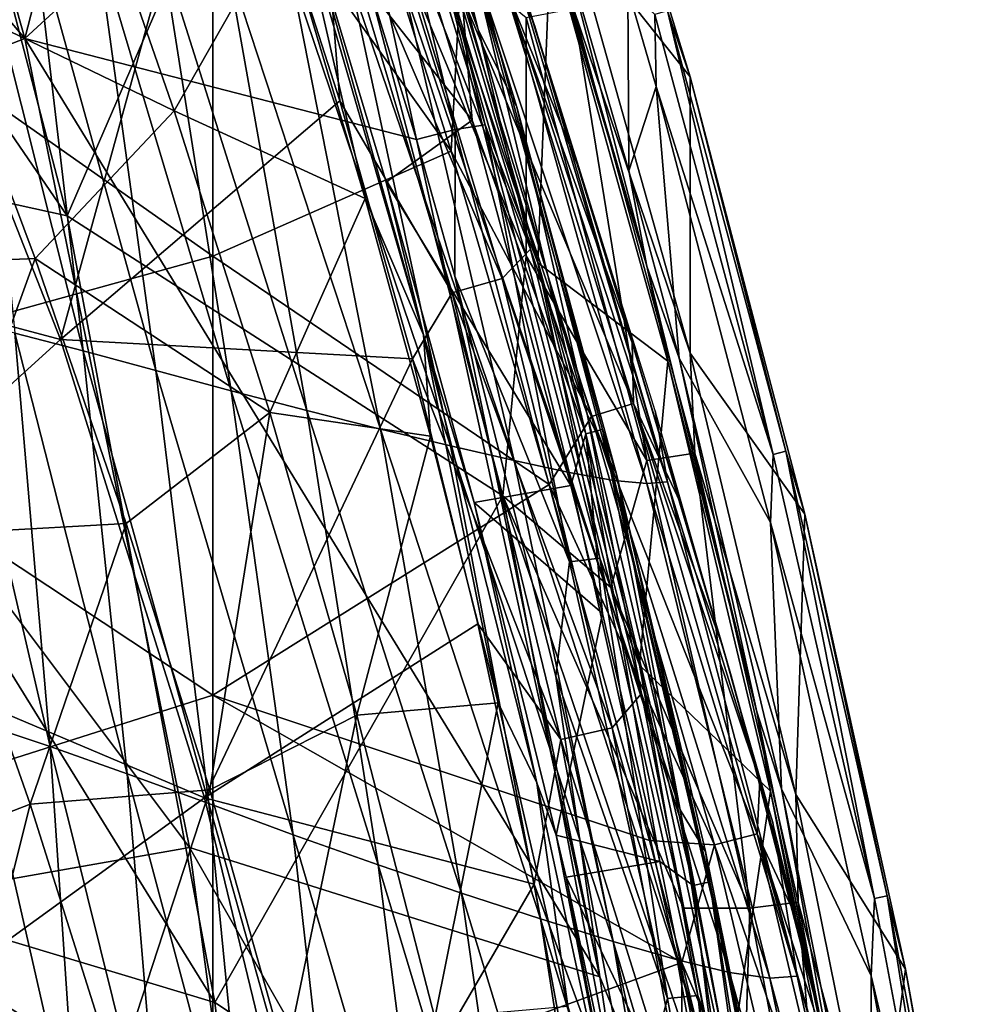
# Model space of a CAD drawing. Units: millimetres. Extents: x 1258 to 1650, y -245 to 485.
# Drawn here: x 1590 to 1631, y 112 to 155 of the extents above; entities that cross this region are included whole.
import ezdxf

# ---------------------------------------------------------------- set-up
doc = ezdxf.new("R2010")
doc.units = ezdxf.units.MM
doc.header["$LTSCALE"] = 65.185185
for name, color, linetype in [('111', 7, 'CONTINUOUS'), ('112', 7, 'CONTINUOUS'), ('122', 7, 'CONTINUOUS'), ('163', 7, 'CONTINUOUS'), ('166', 7, 'CONTINUOUS'), ('183', 7, 'CONTINUOUS'), ('188', 7, 'CONTINUOUS'), ('190', 7, 'CONTINUOUS'), ('194', 7, 'CONTINUOUS'), ('255', 7, 'CONTINUOUS'), ('267', 7, 'CONTINUOUS'), ('272', 7, 'CONTINUOUS'), ('305', 7, 'CONTINUOUS'), ('308', 7, 'CONTINUOUS'), ('313', 7, 'CONTINUOUS'), ('389', 7, 'CONTINUOUS'), ('432', 7, 'CONTINUOUS'), ('68', 7, 'CONTINUOUS'), ('95', 7, 'CONTINUOUS'), ('99', 7, 'CONTINUOUS')]:
    doc.layers.add(name, color=color, linetype=linetype)

msp = doc.modelspace()

# ---------------------------------------------------------------- linework, layer by layer
at = {"layer": '111', "linetype": 'Continuous'}
for points in [[(1597.799, 144.419, 419.1), (1577.779, 158.507, 419.1), (1597.799, 163.217, 419.1), (1597.799, 144.419, 419.1)], [(1603.775, 162.304, 419.1), (1608.001, 148.915, 419.1), (1597.799, 163.217, 419.1), (1603.775, 162.304, 419.1)], [(1608.001, 148.915, 419.1), (1597.799, 144.419, 419.1), (1597.799, 163.217, 419.1), (1608.001, 148.915, 419.1)], [(1577.779, 138.88, 419.1), (1577.779, 158.507, 419.1), (1597.799, 144.419, 419.1), (1577.779, 138.88, 419.1)], [(1608.001, 148.915, 419.1), (1612.204, 134.644, 419.1), (1597.799, 144.419, 419.1), (1608.001, 148.915, 419.1)], [(1597.799, 125.621, 419.1), (1577.779, 138.88, 419.1), (1597.799, 144.419, 419.1), (1597.799, 125.621, 419.1)], [(1612.204, 134.644, 419.1), (1597.799, 125.621, 419.1), (1597.799, 144.419, 419.1), (1612.204, 134.644, 419.1)], [(1577.779, 119.252, 419.1), (1577.779, 138.88, 419.1), (1597.799, 125.621, 419.1), (1577.779, 119.252, 419.1)], [(1612.204, 134.644, 419.1), (1616.494, 119.405, 419.1), (1597.799, 125.621, 419.1), (1612.204, 134.644, 419.1)], [(1597.799, 106.822, 419.1), (1577.779, 119.252, 419.1), (1597.799, 125.621, 419.1), (1597.799, 106.822, 419.1)], [(1616.494, 119.405, 419.1), (1617.881, 114.178, 419.1), (1597.799, 125.621, 419.1), (1616.494, 119.405, 419.1)], [(1617.881, 114.178, 419.1), (1597.799, 106.822, 419.1), (1597.799, 125.621, 419.1), (1617.881, 114.178, 419.1)], [(1577.779, 99.625, 419.1), (1577.779, 119.252, 419.1), (1597.799, 106.822, 419.1), (1577.779, 99.625, 419.1)], [(1597.799, 106.822, 419.1), (1617.881, 114.178, 419.1), (1617.819, 96.089, 419.1), (1597.799, 106.822, 419.1)], [(1617.881, 114.178, 419.1), (1620.472, 103.578, 419.1), (1617.819, 96.089, 419.1), (1617.881, 114.178, 419.1)]]:
    msp.add_3dface(points, dxfattribs=at)
at = {"layer": '112', "linetype": 'Continuous'}
for points in [[(1612.927, 169.39, 425.854), (1618.233, 152.098, 425.854), (1613.086, 158.591, 458.144), (1612.927, 169.39, 425.854)], [(1613.086, 158.591, 458.144), (1618.233, 152.098, 425.854), (1618.241, 140.273, 457.902), (1613.086, 158.591, 458.144)], [(1618.233, 152.098, 425.854), (1623.146, 133.371, 425.853), (1618.241, 140.273, 457.902), (1618.233, 152.098, 425.854)], [(1618.241, 140.273, 457.902), (1623.146, 133.371, 425.853), (1622.765, 121.368, 457.656), (1618.241, 140.273, 457.902)], [(1623.146, 133.371, 425.853), (1627.462, 113.896, 425.853), (1622.765, 121.368, 457.656), (1623.146, 133.371, 425.853)], [(1622.765, 121.368, 457.656), (1627.462, 113.896, 425.853), (1626.187, 104.416, 457.435), (1622.765, 121.368, 457.656)], [(1627.462, 113.896, 425.853), (1630.958, 94.609, 425.852), (1626.187, 104.416, 457.435), (1627.462, 113.896, 425.853)]]:
    msp.add_3dface(points, dxfattribs=at)
at = {"layer": '122', "linetype": 'Continuous'}
for points in [[(1615.617, 148.073, 424.197), (1615.574, 155.873, 424.197), (1612.733, 158.038, 424.197), (1615.617, 148.073, 424.197)], [(1615.574, 155.873, 424.197), (1615.617, 148.073, 424.197), (1616.786, 151.686, 424.197), (1615.574, 155.873, 424.197)], [(1615.617, 148.073, 424.197), (1617.76, 140.053, 424.197), (1616.786, 151.686, 424.197), (1615.617, 148.073, 424.197)], [(1616.786, 151.686, 424.197), (1617.76, 140.053, 424.197), (1621.683, 133.018, 424.197), (1616.786, 151.686, 424.197)], [(1621.683, 133.018, 424.197), (1617.76, 140.053, 424.197), (1622.154, 121.616, 424.197), (1621.683, 133.018, 424.197)], [(1625.987, 113.599, 424.197), (1621.683, 133.018, 424.197), (1622.154, 121.616, 424.197), (1625.987, 113.599, 424.197)], [(1625.95, 102.558, 424.197), (1625.987, 113.599, 424.197), (1622.154, 121.616, 424.197), (1625.95, 102.558, 424.197)], [(1629.473, 94.37, 424.197), (1625.987, 113.599, 424.197), (1625.95, 102.558, 424.197), (1629.473, 94.37, 424.197)]]:
    msp.add_3dface(points, dxfattribs=at)
at = {"layer": '163', "linetype": 'Continuous'}
for points in [[(1574.754, 149.84, 466.646), (1567.215, 181.739, 466.918), (1591.559, 146.144, 465.407), (1574.754, 149.84, 466.646)], [(1567.215, 181.739, 466.918), (1582.866, 179.517, 465.73), (1591.559, 146.144, 465.407), (1567.215, 181.739, 466.918)], [(1582.866, 179.517, 465.73), (1601.233, 168.469, 464.272), (1591.559, 146.144, 465.407), (1582.866, 179.517, 465.73)], [(1601.233, 168.469, 464.272), (1610.221, 134.161, 463.897), (1591.559, 146.144, 465.407), (1601.233, 168.469, 464.272)], [(1607.367, 157.777, 463.867), (1611.217, 144.434, 463.69), (1601.233, 168.469, 464.272), (1607.367, 157.777, 463.867)], [(1601.233, 168.469, 464.272), (1611.217, 144.434, 463.69), (1610.221, 134.161, 463.897), (1601.233, 168.469, 464.272)], [(1580.19, 117.783, 466.334), (1574.754, 149.84, 466.646), (1597.881, 112.459, 465.055), (1580.19, 117.783, 466.334)], [(1574.754, 149.84, 466.646), (1591.559, 146.144, 465.407), (1597.881, 112.459, 465.055), (1574.754, 149.84, 466.646)], [(1591.559, 146.144, 465.407), (1610.221, 134.161, 463.897), (1597.881, 112.459, 465.055), (1591.559, 146.144, 465.407)], [(1611.217, 144.434, 463.69), (1614.847, 130.238, 463.503), (1610.221, 134.161, 463.897), (1611.217, 144.434, 463.69)], [(1610.221, 134.161, 463.897), (1616.652, 100.046, 463.511), (1597.881, 112.459, 465.055), (1610.221, 134.161, 463.897)], [(1617.948, 116.497, 463.323), (1620.41, 104.064, 463.16), (1610.221, 134.161, 463.897), (1617.948, 116.497, 463.323)], [(1610.221, 134.161, 463.897), (1620.41, 104.064, 463.16), (1616.652, 100.046, 463.511), (1610.221, 134.161, 463.897)], [(1614.847, 130.238, 463.503), (1617.948, 116.497, 463.323), (1610.221, 134.161, 463.897), (1614.847, 130.238, 463.503)], [(1583.384, 87.916, 466.005), (1580.19, 117.783, 466.334), (1601.65, 81.18, 464.701), (1583.384, 87.916, 466.005)], [(1580.19, 117.783, 466.334), (1597.881, 112.459, 465.055), (1601.65, 81.18, 464.701), (1580.19, 117.783, 466.334)], [(1597.881, 112.459, 465.055), (1616.652, 100.046, 463.511), (1601.65, 81.18, 464.701), (1597.881, 112.459, 465.055)]]:
    msp.add_3dface(points, dxfattribs=at)
at = {"layer": '166', "linetype": 'Continuous'}
for points in [[(1589.748, 153.743, 460.157), (1580.191, 187.58, 460.422), (1567.661, 179.835, 461.535), (1589.748, 153.743, 460.157)], [(1589.748, 153.743, 460.157), (1596.464, 179.866, 459.116), (1580.191, 187.58, 460.422), (1589.748, 153.743, 460.157)], [(1575.087, 148.049, 461.316), (1589.748, 153.743, 460.157), (1567.661, 179.835, 461.535), (1575.087, 148.049, 461.316)], [(1601.783, 164.804, 458.927), (1596.464, 179.866, 459.116), (1589.748, 153.743, 460.157), (1601.783, 164.804, 458.927)], [(1606.518, 149.424, 458.74), (1601.783, 164.804, 458.927), (1589.748, 153.743, 460.157), (1606.518, 149.424, 458.74)], [(1596.807, 119.105, 459.859), (1589.748, 153.743, 460.157), (1575.087, 148.049, 461.316), (1596.807, 119.105, 459.859)], [(1614.368, 113.565, 458.403), (1606.518, 149.424, 458.74), (1589.748, 153.743, 460.157), (1614.368, 113.565, 458.403)], [(1596.807, 119.105, 459.859), (1614.368, 113.565, 458.403), (1589.748, 153.743, 460.157), (1596.807, 119.105, 459.859)], [(1606.518, 149.424, 458.74), (1614.368, 113.565, 458.403), (1608.155, 143.57, 458.67), (1606.518, 149.424, 458.74)], [(1580.417, 116.218, 461.058), (1596.807, 119.105, 459.859), (1575.087, 148.049, 461.316), (1580.417, 116.218, 461.058)], [(1608.155, 143.57, 458.67), (1614.368, 113.565, 458.403), (1612.491, 126.431, 458.467), (1608.155, 143.57, 458.67)], [(1612.491, 126.431, 458.467), (1614.368, 113.565, 458.403), (1616.275, 108.89, 458.261), (1612.491, 126.431, 458.467)], [(1601.176, 86.553, 459.551), (1596.807, 119.105, 459.859), (1580.417, 116.218, 461.058), (1601.176, 86.553, 459.551)], [(1619.36, 79.607, 458.068), (1614.368, 113.565, 458.403), (1596.807, 119.105, 459.859), (1619.36, 79.607, 458.068)], [(1601.176, 86.553, 459.551), (1619.36, 79.607, 458.068), (1596.807, 119.105, 459.859), (1601.176, 86.553, 459.551)], [(1583.534, 86.609, 460.781), (1601.176, 86.553, 459.551), (1580.417, 116.218, 461.058), (1583.534, 86.609, 460.781)], [(1614.368, 113.565, 458.403), (1619.36, 79.607, 458.068), (1616.275, 108.89, 458.261), (1614.368, 113.565, 458.403)]]:
    msp.add_3dface(points, dxfattribs=at)
at = {"layer": '183', "linetype": 'Continuous'}
for points in [[(1618.233, 152.098, 425.854), (1612.927, 169.39, 425.854), (1617.263, 154.927, 425.039), (1618.233, 152.098, 425.854)], [(1615.574, 155.873, 424.197), (1616.786, 151.686, 424.197), (1616.727, 154.771, 424.424), (1615.574, 155.873, 424.197)], [(1621.792, 135.931, 424.424), (1617.263, 154.927, 425.039), (1616.727, 154.771, 424.424), (1621.792, 135.931, 424.424)], [(1616.786, 151.686, 424.197), (1621.792, 135.931, 424.424), (1616.727, 154.771, 424.424), (1616.786, 151.686, 424.197)], [(1622.333, 136.065, 425.039), (1618.233, 152.098, 425.854), (1617.263, 154.927, 425.039), (1622.333, 136.065, 425.039)], [(1622.333, 136.065, 425.039), (1617.263, 154.927, 425.039), (1621.792, 135.931, 424.424), (1622.333, 136.065, 425.039)], [(1623.146, 133.371, 425.853), (1618.233, 152.098, 425.854), (1622.333, 136.065, 425.039), (1623.146, 133.371, 425.853)], [(1616.786, 151.686, 424.197), (1621.683, 133.018, 424.197), (1621.792, 135.931, 424.424), (1616.786, 151.686, 424.197)], [(1621.683, 133.018, 424.197), (1626.123, 116.91, 424.424), (1621.792, 135.931, 424.424), (1621.683, 133.018, 424.197)], [(1626.123, 116.91, 424.424), (1622.333, 136.065, 425.039), (1621.792, 135.931, 424.424), (1626.123, 116.91, 424.424)], [(1626.669, 117.024, 425.039), (1623.146, 133.371, 425.853), (1622.333, 136.065, 425.039), (1626.669, 117.024, 425.039)], [(1626.669, 117.024, 425.039), (1622.333, 136.065, 425.039), (1626.123, 116.91, 424.424), (1626.669, 117.024, 425.039)], [(1627.462, 113.896, 425.853), (1623.146, 133.371, 425.853), (1626.669, 117.024, 425.039), (1627.462, 113.896, 425.853)], [(1621.683, 133.018, 424.197), (1625.987, 113.599, 424.197), (1626.123, 116.91, 424.424), (1621.683, 133.018, 424.197)], [(1625.987, 113.599, 424.197), (1629.727, 97.738, 424.424), (1626.123, 116.91, 424.424), (1625.987, 113.599, 424.197)], [(1629.727, 97.738, 424.424), (1626.669, 117.024, 425.039), (1626.123, 116.91, 424.424), (1629.727, 97.738, 424.424)], [(1630.277, 97.83, 425.038), (1627.462, 113.896, 425.853), (1626.669, 117.024, 425.039), (1630.277, 97.83, 425.038)], [(1630.277, 97.83, 425.038), (1626.669, 117.024, 425.039), (1629.727, 97.738, 424.424), (1630.277, 97.83, 425.038)], [(1630.958, 94.609, 425.852), (1627.462, 113.896, 425.853), (1630.277, 97.83, 425.038), (1630.958, 94.609, 425.852)], [(1625.987, 113.599, 424.197), (1629.473, 94.37, 424.197), (1629.727, 97.738, 424.424), (1625.987, 113.599, 424.197)]]:
    msp.add_3dface(points, dxfattribs=at)
at = {"layer": '188', "linetype": 'Continuous'}
for points in [[(1611.719, 144.14, 455.239), (1612.26, 157.896, 424.627), (1606.354, 162.318, 455.458), (1611.719, 144.14, 455.239)], [(1617.281, 139.93, 424.627), (1612.26, 157.896, 424.627), (1611.719, 144.14, 455.239), (1617.281, 139.93, 424.627)], [(1616.072, 126.903, 455.036), (1617.281, 139.93, 424.627), (1611.719, 144.14, 455.239), (1616.072, 126.903, 455.036)], [(1621.671, 121.51, 424.627), (1617.281, 139.93, 424.627), (1616.072, 126.903, 455.036), (1621.671, 121.51, 424.627)], [(1619.878, 109.238, 454.829), (1621.671, 121.51, 424.627), (1616.072, 126.903, 455.036), (1619.878, 109.238, 454.829)], [(1625.462, 102.47, 424.627), (1621.671, 121.51, 424.627), (1619.878, 109.238, 454.829), (1625.462, 102.47, 424.627)]]:
    msp.add_3dface(points, dxfattribs=at)
at = {"layer": '190', "linetype": 'Continuous'}
for points in [[(1608.172, 149.848, 458.172), (1603.745, 168.377, 457.124), (1602.469, 168.14, 458.391), (1608.172, 149.848, 458.172)], [(1609.457, 150.039, 456.909), (1606.354, 162.318, 455.458), (1603.745, 168.377, 457.124), (1609.457, 150.039, 456.909)], [(1609.457, 150.039, 456.909), (1603.745, 168.377, 457.124), (1608.172, 149.848, 458.172), (1609.457, 150.039, 456.909)], [(1601.783, 164.804, 458.927), (1606.518, 149.424, 458.74), (1602.469, 168.14, 458.391), (1601.783, 164.804, 458.927)], [(1606.518, 149.424, 458.74), (1608.172, 149.848, 458.172), (1602.469, 168.14, 458.391), (1606.518, 149.424, 458.74)], [(1611.719, 144.14, 455.239), (1606.354, 162.318, 455.458), (1609.457, 150.039, 456.909), (1611.719, 144.14, 455.239)], [(1606.518, 149.424, 458.74), (1608.155, 143.57, 458.67), (1608.172, 149.848, 458.172), (1606.518, 149.424, 458.74)], [(1608.155, 143.57, 458.67), (1613.076, 131.329, 457.956), (1608.172, 149.848, 458.172), (1608.155, 143.57, 458.67)], [(1613.076, 131.329, 457.956), (1609.457, 150.039, 456.909), (1608.172, 149.848, 458.172), (1613.076, 131.329, 457.956)], [(1614.367, 131.483, 456.695), (1611.719, 144.14, 455.239), (1609.457, 150.039, 456.909), (1614.367, 131.483, 456.695)], [(1614.367, 131.483, 456.695), (1609.457, 150.039, 456.909), (1613.076, 131.329, 457.956), (1614.367, 131.483, 456.695)], [(1616.072, 126.903, 455.036), (1611.719, 144.14, 455.239), (1614.367, 131.483, 456.695), (1616.072, 126.903, 455.036)], [(1608.155, 143.57, 458.67), (1612.491, 126.431, 458.467), (1613.076, 131.329, 457.956), (1608.155, 143.57, 458.67)], [(1612.491, 126.431, 458.467), (1617.266, 112.637, 457.74), (1613.076, 131.329, 457.956), (1612.491, 126.431, 458.467)], [(1617.266, 112.637, 457.74), (1614.367, 131.483, 456.695), (1613.076, 131.329, 457.956), (1617.266, 112.637, 457.74)], [(1618.561, 112.757, 456.482), (1616.072, 126.903, 455.036), (1614.367, 131.483, 456.695), (1618.561, 112.757, 456.482)], [(1618.561, 112.757, 456.482), (1614.367, 131.483, 456.695), (1617.266, 112.637, 457.74), (1618.561, 112.757, 456.482)], [(1619.878, 109.238, 454.829), (1616.072, 126.903, 455.036), (1618.561, 112.757, 456.482), (1619.878, 109.238, 454.829)], [(1612.491, 126.431, 458.467), (1616.275, 108.89, 458.261), (1617.266, 112.637, 457.74), (1612.491, 126.431, 458.467)], [(1616.275, 108.89, 458.261), (1620.737, 93.797, 457.522), (1617.266, 112.637, 457.74), (1616.275, 108.89, 458.261)], [(1620.737, 93.797, 457.522), (1618.561, 112.757, 456.482), (1617.266, 112.637, 457.74), (1620.737, 93.797, 457.522)], [(1622.036, 93.881, 456.266), (1619.878, 109.238, 454.829), (1618.561, 112.757, 456.482), (1622.036, 93.881, 456.266)], [(1622.036, 93.881, 456.266), (1618.561, 112.757, 456.482), (1620.737, 93.797, 457.522), (1622.036, 93.881, 456.266)]]:
    msp.add_3dface(points, dxfattribs=at)
at = {"layer": '194', "linetype": 'Continuous'}
for points in [[(1613.086, 158.591, 458.144), (1618.241, 140.273, 457.902), (1613.249, 155.032, 460.744), (1613.086, 158.591, 458.144)], [(1611.217, 144.434, 463.69), (1607.367, 157.777, 463.867), (1611.218, 154.645, 462.859), (1611.217, 144.434, 463.69)], [(1616.387, 135.666, 462.616), (1611.218, 154.645, 462.859), (1613.249, 155.032, 460.744), (1616.387, 135.666, 462.616)], [(1618.241, 140.273, 457.902), (1618.432, 135.986, 460.505), (1613.249, 155.032, 460.744), (1618.241, 140.273, 457.902)], [(1618.432, 135.986, 460.505), (1616.387, 135.666, 462.616), (1613.249, 155.032, 460.744), (1618.432, 135.986, 460.505)], [(1616.387, 135.666, 462.616), (1611.217, 144.434, 463.69), (1611.218, 154.645, 462.859), (1616.387, 135.666, 462.616)], [(1614.847, 130.238, 463.503), (1611.217, 144.434, 463.69), (1616.387, 135.666, 462.616), (1614.847, 130.238, 463.503)], [(1618.241, 140.273, 457.902), (1622.765, 121.368, 457.656), (1618.432, 135.986, 460.505), (1618.241, 140.273, 457.902)], [(1620.798, 116.502, 462.371), (1616.387, 135.666, 462.616), (1618.432, 135.986, 460.505), (1620.798, 116.502, 462.371)], [(1622.765, 121.368, 457.656), (1622.855, 116.761, 460.265), (1618.432, 135.986, 460.505), (1622.765, 121.368, 457.656)], [(1622.855, 116.761, 460.265), (1620.798, 116.502, 462.371), (1618.432, 135.986, 460.505), (1622.855, 116.761, 460.265)], [(1620.798, 116.502, 462.371), (1614.847, 130.238, 463.503), (1616.387, 135.666, 462.616), (1620.798, 116.502, 462.371)], [(1617.948, 116.497, 463.323), (1614.847, 130.238, 463.503), (1620.798, 116.502, 462.371), (1617.948, 116.497, 463.323)], [(1622.765, 121.368, 457.656), (1626.187, 104.416, 457.435), (1622.855, 116.761, 460.265), (1622.765, 121.368, 457.656)], [(1620.41, 104.064, 463.16), (1617.948, 116.497, 463.323), (1620.798, 116.502, 462.371), (1620.41, 104.064, 463.16)], [(1624.464, 97.179, 462.125), (1620.41, 104.064, 463.16), (1620.798, 116.502, 462.371), (1624.464, 97.179, 462.125)], [(1624.464, 97.179, 462.125), (1620.798, 116.502, 462.371), (1622.855, 116.761, 460.265), (1624.464, 97.179, 462.125)], [(1626.187, 104.416, 457.435), (1626.53, 97.376, 460.023), (1622.855, 116.761, 460.265), (1626.187, 104.416, 457.435)], [(1626.53, 97.376, 460.023), (1624.464, 97.179, 462.125), (1622.855, 116.761, 460.265), (1626.53, 97.376, 460.023)]]:
    msp.add_3dface(points, dxfattribs=at)
at = {"layer": '255', "linetype": 'Continuous'}
for points in [[(1612.733, 158.038, 424.197), (1610.899, 162.873, 424.32), (1616.386, 143.994, 424.32), (1612.733, 158.038, 424.197)], [(1610.899, 162.873, 424.32), (1612.26, 157.896, 424.627), (1616.386, 143.994, 424.32), (1610.899, 162.873, 424.32)], [(1612.26, 157.896, 424.627), (1617.281, 139.93, 424.627), (1616.386, 143.994, 424.32), (1612.26, 157.896, 424.627)], [(1615.617, 148.073, 424.197), (1612.733, 158.038, 424.197), (1616.386, 143.994, 424.32), (1615.617, 148.073, 424.197)], [(1617.76, 140.053, 424.197), (1615.617, 148.073, 424.197), (1616.386, 143.994, 424.32), (1617.76, 140.053, 424.197)], [(1617.76, 140.053, 424.197), (1616.386, 143.994, 424.32), (1621.087, 124.904, 424.32), (1617.76, 140.053, 424.197)], [(1616.386, 143.994, 424.32), (1617.281, 139.93, 424.627), (1621.087, 124.904, 424.32), (1616.386, 143.994, 424.32)], [(1622.154, 121.616, 424.197), (1617.76, 140.053, 424.197), (1621.087, 124.904, 424.32), (1622.154, 121.616, 424.197)], [(1617.281, 139.93, 424.627), (1621.671, 121.51, 424.627), (1621.087, 124.904, 424.32), (1617.281, 139.93, 424.627)], [(1622.154, 121.616, 424.197), (1621.087, 124.904, 424.32), (1625.052, 105.647, 424.32), (1622.154, 121.616, 424.197)], [(1621.087, 124.904, 424.32), (1621.671, 121.51, 424.627), (1625.052, 105.647, 424.32), (1621.087, 124.904, 424.32)], [(1621.671, 121.51, 424.627), (1625.462, 102.47, 424.627), (1625.052, 105.647, 424.32), (1621.671, 121.51, 424.627)], [(1625.95, 102.558, 424.197), (1622.154, 121.616, 424.197), (1625.052, 105.647, 424.32), (1625.95, 102.558, 424.197)]]:
    msp.add_3dface(points, dxfattribs=at)
at = {"layer": '267', "linetype": 'Continuous'}
for points in [[(1591.283, 140.858, 443.885), (1583.683, 160.2, 444.473), (1598.314, 166.406, 445.31), (1591.283, 140.858, 443.885)], [(1603.242, 151.078, 445.091), (1591.283, 140.858, 443.885), (1598.314, 166.406, 445.31), (1603.242, 151.078, 445.091)], [(1591.283, 140.858, 443.885), (1571.116, 146.24, 442.122), (1583.683, 160.2, 444.473), (1591.283, 140.858, 443.885)], [(1606.345, 140.021, 444.984), (1591.283, 140.858, 443.885), (1603.242, 151.078, 445.091), (1606.345, 140.021, 444.984)], [(1578.496, 129.256, 441.224), (1571.116, 146.24, 442.122), (1591.283, 140.858, 443.885), (1578.496, 129.256, 441.224)], [(1597.449, 121.221, 443.489), (1578.496, 129.256, 441.224), (1591.283, 140.858, 443.885), (1597.449, 121.221, 443.489)], [(1597.449, 121.221, 443.489), (1591.283, 140.858, 443.885), (1606.345, 140.021, 444.984), (1597.449, 121.221, 443.489)], [(1609.152, 128.681, 444.909), (1597.449, 121.221, 443.489), (1606.345, 140.021, 444.984), (1609.152, 128.681, 444.909)], [(1584.578, 111.901, 440.551), (1578.496, 129.256, 441.224), (1597.449, 121.221, 443.489), (1584.578, 111.901, 440.551)], [(1611.556, 117.53, 444.865), (1597.449, 121.221, 443.489), (1609.152, 128.681, 444.909), (1611.556, 117.53, 444.865)], [(1602.23, 101.468, 443.237), (1584.578, 111.901, 440.551), (1597.449, 121.221, 443.489), (1602.23, 101.468, 443.237)], [(1602.23, 101.468, 443.237), (1597.449, 121.221, 443.489), (1611.556, 117.53, 444.865), (1602.23, 101.468, 443.237)], [(1613.533, 106.929, 444.844), (1602.23, 101.468, 443.237), (1611.556, 117.53, 444.865), (1613.533, 106.929, 444.844)]]:
    msp.add_3dface(points, dxfattribs=at)
at = {"layer": '272', "linetype": 'Continuous'}
for points in [[(1609.16, 154.135, 439.085), (1605.666, 163.478, 441.274), (1603.863, 170.046, 439.41), (1609.16, 154.135, 439.085)], [(1603.242, 151.078, 445.091), (1598.314, 166.406, 445.31), (1602.398, 161.715, 444.822), (1603.242, 151.078, 445.091)], [(1605.666, 163.478, 441.274), (1611.398, 144.719, 441.169), (1604.479, 162.434, 443.429), (1605.666, 163.478, 441.274)], [(1611.398, 144.719, 441.169), (1605.666, 163.478, 441.274), (1609.16, 154.135, 439.085), (1611.398, 144.719, 441.169)], [(1604.479, 162.434, 443.429), (1610.19, 143.461, 443.299), (1602.398, 161.715, 444.822), (1604.479, 162.434, 443.429)], [(1604.479, 162.434, 443.429), (1611.398, 144.719, 441.169), (1610.19, 143.461, 443.299), (1604.479, 162.434, 443.429)], [(1608.046, 142.854, 444.649), (1603.242, 151.078, 445.091), (1602.398, 161.715, 444.822), (1608.046, 142.854, 444.649)], [(1610.19, 143.461, 443.299), (1608.046, 142.854, 444.649), (1602.398, 161.715, 444.822), (1610.19, 143.461, 443.299)], [(1613.829, 137.652, 438.902), (1611.398, 144.719, 441.169), (1609.16, 154.135, 439.085), (1613.829, 137.652, 438.902)], [(1606.345, 140.021, 444.984), (1603.242, 151.078, 445.091), (1608.046, 142.854, 444.649), (1606.345, 140.021, 444.984)], [(1611.398, 144.719, 441.169), (1616.152, 125.696, 441.173), (1610.19, 143.461, 443.299), (1611.398, 144.719, 441.169)], [(1616.152, 125.696, 441.173), (1611.398, 144.719, 441.169), (1613.829, 137.652, 438.902), (1616.152, 125.696, 441.173)], [(1610.19, 143.461, 443.299), (1614.9, 124.218, 443.276), (1608.046, 142.854, 444.649), (1610.19, 143.461, 443.299)], [(1610.19, 143.461, 443.299), (1616.152, 125.696, 441.173), (1614.9, 124.218, 443.276), (1610.19, 143.461, 443.299)], [(1612.699, 123.723, 444.58), (1606.345, 140.021, 444.984), (1608.046, 142.854, 444.649), (1612.699, 123.723, 444.58)], [(1614.9, 124.218, 443.276), (1612.699, 123.723, 444.58), (1608.046, 142.854, 444.649), (1614.9, 124.218, 443.276)], [(1609.152, 128.681, 444.909), (1606.345, 140.021, 444.984), (1612.699, 123.723, 444.58), (1609.152, 128.681, 444.909)], [(1617.815, 120.719, 438.866), (1616.152, 125.696, 441.173), (1613.829, 137.652, 438.902), (1617.815, 120.719, 438.866)], [(1611.556, 117.53, 444.865), (1609.152, 128.681, 444.909), (1612.699, 123.723, 444.58), (1611.556, 117.53, 444.865)], [(1616.152, 125.696, 441.173), (1619.951, 106.466, 441.252), (1614.9, 124.218, 443.276), (1616.152, 125.696, 441.173)], [(1619.951, 106.466, 441.252), (1616.152, 125.696, 441.173), (1617.815, 120.719, 438.866), (1619.951, 106.466, 441.252)], [(1614.9, 124.218, 443.276), (1618.632, 104.766, 443.329), (1612.699, 123.723, 444.58), (1614.9, 124.218, 443.276)], [(1614.9, 124.218, 443.276), (1619.951, 106.466, 441.252), (1618.632, 104.766, 443.329), (1614.9, 124.218, 443.276)], [(1616.383, 104.38, 444.586), (1611.556, 117.53, 444.865), (1612.699, 123.723, 444.58), (1616.383, 104.38, 444.586)], [(1618.632, 104.766, 443.329), (1616.383, 104.38, 444.586), (1612.699, 123.723, 444.58), (1618.632, 104.766, 443.329)], [(1621.082, 103.431, 438.981), (1619.951, 106.466, 441.252), (1617.815, 120.719, 438.866), (1621.082, 103.431, 438.981)], [(1613.533, 106.929, 444.844), (1611.556, 117.53, 444.865), (1616.383, 104.38, 444.586), (1613.533, 106.929, 444.844)]]:
    msp.add_3dface(points, dxfattribs=at)
at = {"layer": '305', "linetype": 'Continuous'}
for points in [[(1604.396, 165.007, 423.955), (1601.681, 159.407, 423.955), (1608.899, 150.25, 423.955), (1604.396, 165.007, 423.955)], [(1601.681, 159.407, 423.955), (1605.222, 147.59, 423.955), (1608.899, 150.25, 423.955), (1601.681, 159.407, 423.955)], [(1608.899, 150.25, 423.955), (1605.222, 147.59, 423.955), (1613.134, 134.595, 423.955), (1608.899, 150.25, 423.955)], [(1605.222, 147.59, 423.955), (1608.988, 133.874, 423.955), (1613.134, 134.595, 423.955), (1605.222, 147.59, 423.955)], [(1608.988, 133.874, 423.955), (1614.49, 129.12, 423.955), (1613.134, 134.595, 423.955), (1608.988, 133.874, 423.955)], [(1612.507, 119.63, 423.955), (1614.49, 129.12, 423.955), (1608.988, 133.874, 423.955), (1612.507, 119.63, 423.955)], [(1614.49, 129.12, 423.955), (1612.507, 119.63, 423.955), (1616.944, 118.498, 423.955), (1614.49, 129.12, 423.955)], [(1612.507, 119.63, 423.955), (1612.925, 117.824, 423.955), (1616.944, 118.498, 423.955), (1612.507, 119.63, 423.955)], [(1616.944, 118.498, 423.955), (1612.925, 117.824, 423.955), (1620.164, 102.587, 423.955), (1616.944, 118.498, 423.955)], [(1612.925, 117.824, 423.955), (1616.918, 98.891, 423.955), (1620.164, 102.587, 423.955), (1612.925, 117.824, 423.955)]]:
    msp.add_3dface(points, dxfattribs=at)
at = {"layer": '308', "linetype": 'Continuous'}
for points in [[(1609.16, 154.135, 439.085), (1603.863, 170.046, 439.41), (1606.293, 165.62, 426.079), (1609.16, 154.135, 439.085)], [(1610.821, 150.803, 426.051), (1609.16, 154.135, 439.085), (1606.293, 165.62, 426.079), (1610.821, 150.803, 426.051)], [(1613.829, 137.652, 438.902), (1609.16, 154.135, 439.085), (1610.821, 150.803, 426.051), (1613.829, 137.652, 438.902)], [(1615.077, 135.085, 426.044), (1613.829, 137.652, 438.902), (1610.821, 150.803, 426.051), (1615.077, 135.085, 426.044)], [(1617.815, 120.719, 438.866), (1613.829, 137.652, 438.902), (1615.077, 135.085, 426.044), (1617.815, 120.719, 438.866)], [(1618.895, 118.924, 426.062), (1617.815, 120.719, 438.866), (1615.077, 135.085, 426.044), (1618.895, 118.924, 426.062)], [(1621.082, 103.431, 438.981), (1617.815, 120.719, 438.866), (1618.895, 118.924, 426.062), (1621.082, 103.431, 438.981)], [(1622.13, 102.953, 426.103), (1621.082, 103.431, 438.981), (1618.895, 118.924, 426.062), (1622.13, 102.953, 426.103)]]:
    msp.add_3dface(points, dxfattribs=at)
at = {"layer": '313', "linetype": 'Continuous'}
for points in [[(1591.682, 163.525, 429.646), (1585.986, 155.576, 433.236), (1596.147, 150.647, 429.668), (1591.682, 163.525, 429.646)], [(1591.682, 163.525, 429.646), (1596.147, 150.647, 429.668), (1600.79, 158.817, 424.36), (1591.682, 163.525, 429.646)], [(1600.79, 158.817, 424.36), (1596.147, 150.647, 429.668), (1604.322, 146.889, 424.391), (1600.79, 158.817, 424.36)], [(1585.986, 155.576, 433.236), (1581.476, 143.951, 434.907), (1590.201, 144.32, 433.229), (1585.986, 155.576, 433.236)], [(1585.986, 155.576, 433.236), (1590.201, 144.32, 433.229), (1596.147, 150.647, 429.668), (1585.986, 155.576, 433.236)], [(1596.147, 150.647, 429.668), (1590.201, 144.32, 433.229), (1600.242, 137.724, 429.675), (1596.147, 150.647, 429.668)], [(1596.147, 150.647, 429.668), (1600.242, 137.724, 429.675), (1604.322, 146.889, 424.391), (1596.147, 150.647, 429.668)], [(1604.322, 146.889, 424.391), (1600.242, 137.724, 429.675), (1607.119, 136.709, 424.417), (1604.322, 146.889, 424.391)], [(1581.476, 143.951, 434.907), (1585.916, 132.524, 434.817), (1590.201, 144.32, 433.229), (1581.476, 143.951, 434.907)], [(1590.201, 144.32, 433.229), (1585.916, 132.524, 434.817), (1594.097, 132.978, 433.195), (1590.201, 144.32, 433.229)], [(1590.201, 144.32, 433.229), (1594.097, 132.978, 433.195), (1600.242, 137.724, 429.675), (1590.201, 144.32, 433.229)], [(1594.097, 132.978, 433.195), (1597.67, 121.564, 433.137), (1600.242, 137.724, 429.675), (1594.097, 132.978, 433.195)], [(1600.242, 137.724, 429.675), (1597.67, 121.564, 433.137), (1603.963, 124.773, 429.667), (1600.242, 137.724, 429.675)], [(1600.242, 137.724, 429.675), (1603.963, 124.773, 429.667), (1607.119, 136.709, 424.417), (1600.242, 137.724, 429.675)], [(1607.119, 136.709, 424.417), (1603.963, 124.773, 429.667), (1610.013, 125.301, 424.445), (1607.119, 136.709, 424.417)], [(1585.916, 132.524, 434.817), (1589.982, 120.96, 434.69), (1594.097, 132.978, 433.195), (1585.916, 132.524, 434.817)], [(1594.097, 132.978, 433.195), (1589.982, 120.96, 434.69), (1597.67, 121.564, 433.137), (1594.097, 132.978, 433.195)], [(1585.916, 132.524, 434.817), (1582.561, 118.081, 434.398), (1589.982, 120.96, 434.69), (1585.916, 132.524, 434.817)], [(1603.963, 124.773, 429.667), (1607.309, 111.808, 429.648), (1610.013, 125.301, 424.445), (1603.963, 124.773, 429.667)], [(1610.013, 125.301, 424.445), (1607.309, 111.808, 429.648), (1612.998, 112.313, 424.475), (1610.013, 125.301, 424.445)], [(1597.67, 121.564, 433.137), (1600.916, 110.095, 433.061), (1603.963, 124.773, 429.667), (1597.67, 121.564, 433.137)], [(1603.963, 124.773, 429.667), (1600.916, 110.095, 433.061), (1607.309, 111.808, 429.648), (1603.963, 124.773, 429.667)], [(1589.982, 120.96, 434.69), (1593.668, 109.282, 434.534), (1597.67, 121.564, 433.137), (1589.982, 120.96, 434.69)], [(1597.67, 121.564, 433.137), (1593.668, 109.282, 434.534), (1600.916, 110.095, 433.061), (1597.67, 121.564, 433.137)], [(1582.561, 118.081, 434.398), (1586.453, 106.852, 434.171), (1589.982, 120.96, 434.69), (1582.561, 118.081, 434.398)], [(1589.982, 120.96, 434.69), (1586.453, 106.852, 434.171), (1593.668, 109.282, 434.534), (1589.982, 120.96, 434.69)]]:
    msp.add_3dface(points, dxfattribs=at)
at = {"layer": '389', "linetype": 'Continuous'}
for points in [[(1600.79, 158.817, 424.36), (1604.322, 146.889, 424.391), (1601.303, 160.056, 423.964), (1600.79, 158.817, 424.36)], [(1601.681, 159.407, 423.955), (1601.303, 160.056, 423.964), (1606.817, 141.054, 423.973), (1601.681, 159.407, 423.955)], [(1601.303, 160.056, 423.964), (1604.322, 146.889, 424.391), (1606.817, 141.054, 423.973), (1601.303, 160.056, 423.964)], [(1605.222, 147.59, 423.955), (1601.681, 159.407, 423.955), (1606.817, 141.054, 423.973), (1605.222, 147.59, 423.955)], [(1608.988, 133.874, 423.955), (1605.222, 147.59, 423.955), (1606.817, 141.054, 423.973), (1608.988, 133.874, 423.955)], [(1604.322, 146.889, 424.391), (1607.119, 136.709, 424.417), (1606.817, 141.054, 423.973), (1604.322, 146.889, 424.391)], [(1608.988, 133.874, 423.955), (1606.817, 141.054, 423.973), (1611.671, 121.873, 423.985), (1608.988, 133.874, 423.955)], [(1607.119, 136.709, 424.417), (1610.013, 125.301, 424.445), (1606.817, 141.054, 423.973), (1607.119, 136.709, 424.417)], [(1606.817, 141.054, 423.973), (1610.013, 125.301, 424.445), (1611.671, 121.873, 423.985), (1606.817, 141.054, 423.973)], [(1612.507, 119.63, 423.955), (1608.988, 133.874, 423.955), (1611.671, 121.873, 423.985), (1612.507, 119.63, 423.955)], [(1610.013, 125.301, 424.445), (1612.998, 112.313, 424.475), (1611.671, 121.873, 423.985), (1610.013, 125.301, 424.445)], [(1612.507, 119.63, 423.955), (1611.671, 121.873, 423.985), (1615.841, 102.534, 423.998), (1612.507, 119.63, 423.955)], [(1611.671, 121.873, 423.985), (1612.998, 112.313, 424.475), (1615.841, 102.534, 423.998), (1611.671, 121.873, 423.985)], [(1612.925, 117.824, 423.955), (1612.507, 119.63, 423.955), (1615.841, 102.534, 423.998), (1612.925, 117.824, 423.955)], [(1616.918, 98.891, 423.955), (1612.925, 117.824, 423.955), (1615.841, 102.534, 423.998), (1616.918, 98.891, 423.955)]]:
    msp.add_3dface(points, dxfattribs=at)
at = {"layer": '432', "linetype": 'Continuous'}
for points in [[(1610.821, 150.803, 426.051), (1606.293, 165.62, 426.079), (1609.132, 156.174, 425.312), (1610.821, 150.803, 426.051)], [(1604.396, 165.007, 423.955), (1608.899, 150.25, 423.955), (1608.433, 155.963, 424.328), (1604.396, 165.007, 423.955)], [(1613.774, 136.815, 424.328), (1609.132, 156.174, 425.312), (1608.433, 155.963, 424.328), (1613.774, 136.815, 424.328)], [(1614.481, 136.997, 425.312), (1610.821, 150.803, 426.051), (1609.132, 156.174, 425.312), (1614.481, 136.997, 425.312)], [(1614.481, 136.997, 425.312), (1609.132, 156.174, 425.312), (1613.774, 136.815, 424.328), (1614.481, 136.997, 425.312)], [(1608.899, 150.25, 423.955), (1613.774, 136.815, 424.328), (1608.433, 155.963, 424.328), (1608.899, 150.25, 423.955)], [(1615.077, 135.085, 426.044), (1610.821, 150.803, 426.051), (1614.481, 136.997, 425.312), (1615.077, 135.085, 426.044)], [(1608.899, 150.25, 423.955), (1613.134, 134.595, 423.955), (1613.774, 136.815, 424.328), (1608.899, 150.25, 423.955)], [(1613.134, 134.595, 423.955), (1614.49, 129.12, 423.955), (1613.774, 136.815, 424.328), (1613.134, 134.595, 423.955)], [(1618.359, 117.471, 424.328), (1614.481, 136.997, 425.312), (1613.774, 136.815, 424.328), (1618.359, 117.471, 424.328)], [(1614.49, 129.12, 423.955), (1616.944, 118.498, 423.955), (1613.774, 136.815, 424.328), (1614.49, 129.12, 423.955)], [(1616.944, 118.498, 423.955), (1618.359, 117.471, 424.328), (1613.774, 136.815, 424.328), (1616.944, 118.498, 423.955)], [(1619.072, 117.626, 425.312), (1615.077, 135.085, 426.044), (1614.481, 136.997, 425.312), (1619.072, 117.626, 425.312)], [(1619.072, 117.626, 425.312), (1614.481, 136.997, 425.312), (1618.359, 117.471, 424.328), (1619.072, 117.626, 425.312)], [(1618.895, 118.924, 426.062), (1615.077, 135.085, 426.044), (1619.072, 117.626, 425.312), (1618.895, 118.924, 426.062)], [(1622.13, 102.953, 426.103), (1618.895, 118.924, 426.062), (1619.072, 117.626, 425.312), (1622.13, 102.953, 426.103)], [(1616.944, 118.498, 423.955), (1620.164, 102.587, 423.955), (1618.359, 117.471, 424.328), (1616.944, 118.498, 423.955)], [(1622.191, 97.965, 424.328), (1619.072, 117.626, 425.312), (1618.359, 117.471, 424.328), (1622.191, 97.965, 424.328)], [(1620.164, 102.587, 423.955), (1622.191, 97.965, 424.328), (1618.359, 117.471, 424.328), (1620.164, 102.587, 423.955)], [(1622.91, 98.092, 425.312), (1622.13, 102.953, 426.103), (1619.072, 117.626, 425.312), (1622.91, 98.092, 425.312)], [(1622.91, 98.092, 425.312), (1619.072, 117.626, 425.312), (1622.191, 97.965, 424.328), (1622.91, 98.092, 425.312)]]:
    msp.add_3dface(points, dxfattribs=at)
at = {"layer": '68', "linetype": 'Continuous'}
for points in [[(1606.762, 169.763, 413.413), (1611.134, 155.42, 393.428), (1611.594, 154.269, 413.405), (1606.762, 169.763, 413.413)], [(1587.597, 158.842, 174.657), (1589.318, 141.126, 174.871), (1592.256, 140.364, 194.666), (1587.597, 158.842, 174.657)], [(1590.135, 158.423, 194.496), (1587.597, 158.842, 174.657), (1592.256, 140.364, 194.666), (1590.135, 158.423, 194.496)], [(1590.135, 158.423, 194.496), (1592.256, 140.364, 194.666), (1595.364, 139.528, 214.371), (1590.135, 158.423, 194.496)], [(1592.826, 157.962, 214.28), (1590.135, 158.423, 194.496), (1595.364, 139.528, 214.371), (1592.826, 157.962, 214.28)], [(1592.826, 157.962, 214.28), (1595.364, 139.528, 214.371), (1598.582, 138.65, 234.003), (1592.826, 157.962, 214.28)], [(1595.613, 157.478, 234.019), (1592.826, 157.962, 214.28), (1598.582, 138.65, 234.003), (1595.613, 157.478, 234.019)], [(1595.613, 157.478, 234.019), (1598.582, 138.65, 234.003), (1601.821, 137.808, 253.675), (1595.613, 157.478, 234.019)], [(1598.412, 157.017, 253.781), (1595.613, 157.478, 234.019), (1601.821, 137.808, 253.675), (1598.412, 157.017, 253.781)], [(1598.412, 157.017, 253.781), (1601.821, 137.808, 253.675), (1604.983, 137.018, 273.413), (1598.412, 157.017, 253.781)], [(1601.133, 156.587, 273.583), (1598.412, 157.017, 253.781), (1604.983, 137.018, 273.413), (1601.133, 156.587, 273.583)], [(1601.133, 156.587, 273.583), (1604.983, 137.018, 273.413), (1607.974, 136.297, 293.231), (1601.133, 156.587, 273.583)], [(1603.69, 156.195, 293.434), (1601.133, 156.587, 273.583), (1607.974, 136.297, 293.231), (1603.69, 156.195, 293.434)], [(1603.69, 156.195, 293.434), (1607.974, 136.297, 293.231), (1610.698, 135.668, 313.136), (1603.69, 156.195, 293.434)], [(1605.993, 155.856, 313.34), (1603.69, 156.195, 293.434), (1610.698, 135.668, 313.136), (1605.993, 155.856, 313.34)], [(1605.993, 155.856, 313.34), (1610.698, 135.668, 313.136), (1613.06, 135.161, 333.133), (1605.993, 155.856, 313.34)], [(1607.956, 155.587, 333.306), (1605.993, 155.856, 313.34), (1613.06, 135.161, 333.133), (1607.956, 155.587, 333.306)], [(1607.956, 155.587, 333.306), (1613.06, 135.161, 333.133), (1614.969, 134.819, 353.212), (1607.956, 155.587, 333.306)], [(1609.493, 155.412, 353.328), (1607.956, 155.587, 333.306), (1614.969, 134.819, 353.212), (1609.493, 155.412, 353.328)], [(1609.493, 155.412, 353.328), (1614.969, 134.819, 353.212), (1616.376, 134.684, 373.338), (1609.493, 155.412, 353.328)], [(1610.559, 155.356, 373.387), (1609.493, 155.412, 353.328), (1616.376, 134.684, 373.338), (1610.559, 155.356, 373.387)], [(1611.134, 155.42, 393.428), (1610.559, 155.356, 373.387), (1617.263, 134.761, 393.416), (1611.134, 155.42, 393.428)], [(1610.559, 155.356, 373.387), (1616.376, 134.684, 373.338), (1617.263, 134.761, 393.416), (1610.559, 155.356, 373.387)], [(1611.134, 155.42, 393.428), (1617.263, 134.761, 393.416), (1611.594, 154.269, 413.405), (1611.134, 155.42, 393.428)], [(1611.594, 154.269, 413.405), (1617.263, 134.761, 393.416), (1616.738, 137.799, 413.428), (1611.594, 154.269, 413.405)], [(1586.573, 141.799, 154.994), (1587.745, 124.449, 155.248), (1590.838, 123.419, 175.11), (1586.573, 141.799, 154.994)], [(1589.318, 141.126, 174.871), (1586.573, 141.799, 154.994), (1590.838, 123.419, 175.11), (1589.318, 141.126, 174.871)], [(1589.318, 141.126, 174.871), (1590.838, 123.419, 175.11), (1594.139, 122.256, 194.856), (1589.318, 141.126, 174.871)], [(1592.256, 140.364, 194.666), (1589.318, 141.126, 174.871), (1594.139, 122.256, 194.856), (1592.256, 140.364, 194.666)], [(1592.256, 140.364, 194.666), (1594.139, 122.256, 194.856), (1597.626, 120.982, 214.471), (1592.256, 140.364, 194.666)], [(1595.364, 139.528, 214.371), (1592.256, 140.364, 194.666), (1597.626, 120.982, 214.471), (1595.364, 139.528, 214.371)], [(1595.364, 139.528, 214.371), (1597.626, 120.982, 214.471), (1601.239, 119.644, 233.983), (1595.364, 139.528, 214.371)], [(1598.582, 138.65, 234.003), (1595.364, 139.528, 214.371), (1601.239, 119.644, 233.983), (1598.582, 138.65, 234.003)], [(1598.582, 138.65, 234.003), (1601.239, 119.644, 233.983), (1604.88, 118.358, 253.554), (1598.582, 138.65, 234.003)], [(1601.821, 137.808, 253.675), (1598.582, 138.65, 234.003), (1604.88, 118.358, 253.554), (1601.821, 137.808, 253.675)], [(1601.821, 137.808, 253.675), (1604.88, 118.358, 253.554), (1608.447, 117.149, 273.221), (1601.821, 137.808, 253.675)], [(1604.983, 137.018, 273.413), (1601.821, 137.808, 253.675), (1608.447, 117.149, 273.221), (1604.983, 137.018, 273.413)], [(1616.738, 137.799, 413.428), (1617.263, 134.761, 393.416), (1621.78, 120.168, 413.429), (1616.738, 137.799, 413.428)], [(1604.983, 137.018, 273.413), (1608.447, 117.149, 273.221), (1611.836, 116.043, 293.002), (1604.983, 137.018, 273.413)], [(1607.974, 136.297, 293.231), (1604.983, 137.018, 273.413), (1611.836, 116.043, 293.002), (1607.974, 136.297, 293.231)], [(1607.974, 136.297, 293.231), (1611.836, 116.043, 293.002), (1614.946, 115.072, 312.906), (1607.974, 136.297, 293.231)], [(1610.698, 135.668, 313.136), (1607.974, 136.297, 293.231), (1614.946, 115.072, 312.906), (1610.698, 135.668, 313.136)], [(1610.698, 135.668, 313.136), (1614.946, 115.072, 312.906), (1617.674, 114.285, 332.938), (1610.698, 135.668, 313.136)], [(1613.06, 135.161, 333.133), (1610.698, 135.668, 313.136), (1617.674, 114.285, 332.938), (1613.06, 135.161, 333.133)], [(1613.06, 135.161, 333.133), (1617.674, 114.285, 332.938), (1619.923, 113.742, 353.08), (1613.06, 135.161, 333.133)], [(1614.969, 134.819, 353.212), (1613.06, 135.161, 333.133), (1619.923, 113.742, 353.08), (1614.969, 134.819, 353.212)], [(1614.969, 134.819, 353.212), (1619.923, 113.742, 353.08), (1621.643, 113.509, 373.282), (1614.969, 134.819, 353.212)], [(1616.376, 134.684, 373.338), (1614.969, 134.819, 353.212), (1621.643, 113.509, 373.282), (1616.376, 134.684, 373.338)], [(1617.263, 134.761, 393.416), (1616.376, 134.684, 373.338), (1622.815, 113.591, 393.403), (1617.263, 134.761, 393.416)], [(1616.376, 134.684, 373.338), (1621.643, 113.509, 373.282), (1622.815, 113.591, 393.403), (1616.376, 134.684, 373.338)], [(1617.263, 134.761, 393.416), (1622.815, 113.591, 393.403), (1621.78, 120.168, 413.429), (1617.263, 134.761, 393.416)], [(1587.745, 124.449, 155.248), (1588.647, 107.091, 155.524), (1592.035, 105.661, 175.37), (1587.745, 124.449, 155.248)], [(1590.838, 123.419, 175.11), (1587.745, 124.449, 155.248), (1592.035, 105.661, 175.37), (1590.838, 123.419, 175.11)], [(1590.838, 123.419, 175.11), (1592.035, 105.661, 175.37), (1595.645, 104.049, 195.061), (1590.838, 123.419, 175.11)], [(1594.139, 122.256, 194.856), (1590.838, 123.419, 175.11), (1595.645, 104.049, 195.061), (1594.139, 122.256, 194.856)], [(1594.139, 122.256, 194.856), (1595.645, 104.049, 195.061), (1599.456, 102.285, 214.58), (1594.139, 122.256, 194.856)], [(1597.626, 120.982, 214.471), (1594.139, 122.256, 194.856), (1599.456, 102.285, 214.58), (1597.626, 120.982, 214.471)], [(1597.626, 120.982, 214.471), (1599.456, 102.285, 214.58), (1603.406, 100.433, 233.959), (1597.626, 120.982, 214.471)], [(1601.239, 119.644, 233.983), (1597.626, 120.982, 214.471), (1603.406, 100.433, 233.959), (1601.239, 119.644, 233.983)], [(1621.78, 120.168, 413.429), (1622.815, 113.591, 393.403), (1626.392, 101.177, 413.416), (1621.78, 120.168, 413.429)], [(1601.239, 119.644, 233.983), (1603.406, 100.433, 233.959), (1607.394, 98.649, 253.42), (1601.239, 119.644, 233.983)], [(1604.88, 118.358, 253.554), (1601.239, 119.644, 233.983), (1607.394, 98.649, 253.42), (1604.88, 118.358, 253.554)], [(1604.88, 118.358, 253.554), (1607.394, 98.649, 253.42), (1611.311, 96.972, 273.01), (1604.88, 118.358, 253.554)], [(1608.447, 117.149, 273.221), (1604.88, 118.358, 253.554), (1611.311, 96.972, 273.01), (1608.447, 117.149, 273.221)], [(1608.447, 117.149, 273.221), (1611.311, 96.972, 273.01), (1615.044, 95.434, 292.751), (1608.447, 117.149, 273.221)], [(1611.836, 116.043, 293.002), (1608.447, 117.149, 273.221), (1615.044, 95.434, 292.751), (1611.836, 116.043, 293.002)], [(1611.836, 116.043, 293.002), (1615.044, 95.434, 292.751), (1618.487, 94.081, 312.654), (1611.836, 116.043, 293.002)], [(1614.946, 115.072, 312.906), (1611.836, 116.043, 293.002), (1618.487, 94.081, 312.654), (1614.946, 115.072, 312.906)], [(1614.946, 115.072, 312.906), (1618.487, 94.081, 312.654), (1621.53, 92.978, 332.724), (1614.946, 115.072, 312.906)], [(1617.674, 114.285, 332.938), (1614.946, 115.072, 312.906), (1621.53, 92.978, 332.724), (1617.674, 114.285, 332.938)], [(1617.674, 114.285, 332.938), (1621.53, 92.978, 332.724), (1624.07, 92.209, 352.935), (1617.674, 114.285, 332.938)], [(1619.923, 113.742, 353.08), (1617.674, 114.285, 332.938), (1624.07, 92.209, 352.935), (1619.923, 113.742, 353.08)], [(1619.923, 113.742, 353.08), (1624.07, 92.209, 352.935), (1626.055, 91.862, 373.219), (1619.923, 113.742, 353.08)], [(1621.643, 113.509, 373.282), (1619.923, 113.742, 353.08), (1626.055, 91.862, 373.219), (1621.643, 113.509, 373.282)], [(1622.815, 113.591, 393.403), (1621.643, 113.509, 373.282), (1627.469, 91.946, 393.387), (1622.815, 113.591, 393.403)], [(1621.643, 113.509, 373.282), (1626.055, 91.862, 373.219), (1627.469, 91.946, 393.387), (1621.643, 113.509, 373.282)], [(1622.815, 113.591, 393.403), (1627.469, 91.946, 393.387), (1626.392, 101.177, 413.416), (1622.815, 113.591, 393.403)]]:
    msp.add_3dface(points, dxfattribs=at)
at = {"layer": '95', "linetype": 'Continuous'}
for points in [[(1613.399, 148.366, 414.072), (1610.726, 156.958, 414.079), (1611.44, 154.689, 413.413), (1613.399, 148.366, 414.072)], [(1615.751, 140.75, 413.412), (1613.399, 148.366, 414.072), (1611.44, 154.689, 413.413), (1615.751, 140.75, 413.412)], [(1615.756, 140.713, 414.066), (1613.399, 148.366, 414.072), (1615.751, 140.75, 413.412), (1615.756, 140.713, 414.066)], [(1619.988, 126.45, 413.413), (1615.756, 140.713, 414.066), (1615.751, 140.75, 413.412), (1619.988, 126.45, 413.413)], [(1617.814, 133.895, 414.063), (1615.756, 140.713, 414.066), (1619.988, 126.45, 413.413), (1617.814, 133.895, 414.063)], [(1619.617, 127.735, 414.06), (1617.814, 133.895, 414.063), (1619.988, 126.45, 413.413), (1619.617, 127.735, 414.06)], [(1621.224, 121.955, 414.058), (1619.617, 127.735, 414.06), (1619.988, 126.45, 413.413), (1621.224, 121.955, 414.058)], [(1623.832, 111.623, 413.413), (1621.224, 121.955, 414.058), (1619.988, 126.45, 413.413), (1623.832, 111.623, 413.413)], [(1622.697, 116.269, 414.059), (1621.224, 121.955, 414.058), (1623.832, 111.623, 413.413), (1622.697, 116.269, 414.059)], [(1624.12, 110.381, 414.06), (1622.697, 116.269, 414.059), (1623.832, 111.623, 413.413), (1624.12, 110.381, 414.06)]]:
    msp.add_3dface(points, dxfattribs=at)
at = {"layer": '99', "linetype": 'Continuous'}
for points in [[(1603.775, 162.304, 419.1), (1608.374, 155.781, 418.451), (1608.001, 148.915, 419.1), (1603.775, 162.304, 419.1)], [(1610.726, 156.958, 414.079), (1613.399, 148.366, 414.072), (1610.174, 156.342, 416.611), (1610.726, 156.958, 414.079)], [(1615.814, 138.107, 416.599), (1608.374, 155.781, 418.451), (1610.174, 156.342, 416.611), (1615.814, 138.107, 416.599)], [(1613.399, 148.366, 414.072), (1615.756, 140.713, 414.066), (1610.174, 156.342, 416.611), (1613.399, 148.366, 414.072)], [(1615.756, 140.713, 414.066), (1615.814, 138.107, 416.599), (1610.174, 156.342, 416.611), (1615.756, 140.713, 414.066)], [(1608.374, 155.781, 418.451), (1614.014, 137.562, 418.445), (1608.001, 148.915, 419.1), (1608.374, 155.781, 418.451)], [(1614.014, 137.562, 418.445), (1608.374, 155.781, 418.451), (1615.814, 138.107, 416.599), (1614.014, 137.562, 418.445)], [(1608.001, 148.915, 419.1), (1614.014, 137.562, 418.445), (1612.204, 134.644, 419.1), (1608.001, 148.915, 419.1)], [(1615.756, 140.713, 414.066), (1617.814, 133.895, 414.063), (1615.814, 138.107, 416.599), (1615.756, 140.713, 414.066)], [(1621.102, 119.684, 416.593), (1614.014, 137.562, 418.445), (1615.814, 138.107, 416.599), (1621.102, 119.684, 416.593)], [(1617.814, 133.895, 414.063), (1619.617, 127.735, 414.06), (1615.814, 138.107, 416.599), (1617.814, 133.895, 414.063)], [(1619.617, 127.735, 414.06), (1621.224, 121.955, 414.058), (1615.814, 138.107, 416.599), (1619.617, 127.735, 414.06)], [(1621.224, 121.955, 414.058), (1621.102, 119.684, 416.593), (1615.814, 138.107, 416.599), (1621.224, 121.955, 414.058)], [(1614.014, 137.562, 418.445), (1619.285, 119.208, 418.441), (1612.204, 134.644, 419.1), (1614.014, 137.562, 418.445)], [(1619.285, 119.208, 418.441), (1614.014, 137.562, 418.445), (1621.102, 119.684, 416.593), (1619.285, 119.208, 418.441)], [(1612.204, 134.644, 419.1), (1619.285, 119.208, 418.441), (1616.494, 119.405, 419.1), (1612.204, 134.644, 419.1)], [(1621.224, 121.955, 414.058), (1622.697, 116.269, 414.059), (1621.102, 119.684, 416.593), (1621.224, 121.955, 414.058)], [(1616.494, 119.405, 419.1), (1619.285, 119.208, 418.441), (1617.881, 114.178, 419.1), (1616.494, 119.405, 419.1)], [(1625.525, 101.03, 416.597), (1619.285, 119.208, 418.441), (1621.102, 119.684, 416.593), (1625.525, 101.03, 416.597)], [(1622.697, 116.269, 414.059), (1624.12, 110.381, 414.06), (1621.102, 119.684, 416.593), (1622.697, 116.269, 414.059)], [(1624.12, 110.381, 414.06), (1625.595, 103.953, 414.061), (1621.102, 119.684, 416.593), (1624.12, 110.381, 414.06)], [(1625.595, 103.953, 414.061), (1625.525, 101.03, 416.597), (1621.102, 119.684, 416.593), (1625.595, 103.953, 414.061)], [(1619.285, 119.208, 418.441), (1623.688, 100.626, 418.443), (1617.881, 114.178, 419.1), (1619.285, 119.208, 418.441)], [(1623.688, 100.626, 418.443), (1619.285, 119.208, 418.441), (1625.525, 101.03, 416.597), (1623.688, 100.626, 418.443)], [(1617.881, 114.178, 419.1), (1623.688, 100.626, 418.443), (1620.472, 103.578, 419.1), (1617.881, 114.178, 419.1)]]:
    msp.add_3dface(points, dxfattribs=at)

doc.saveas('drawing.dxf')
